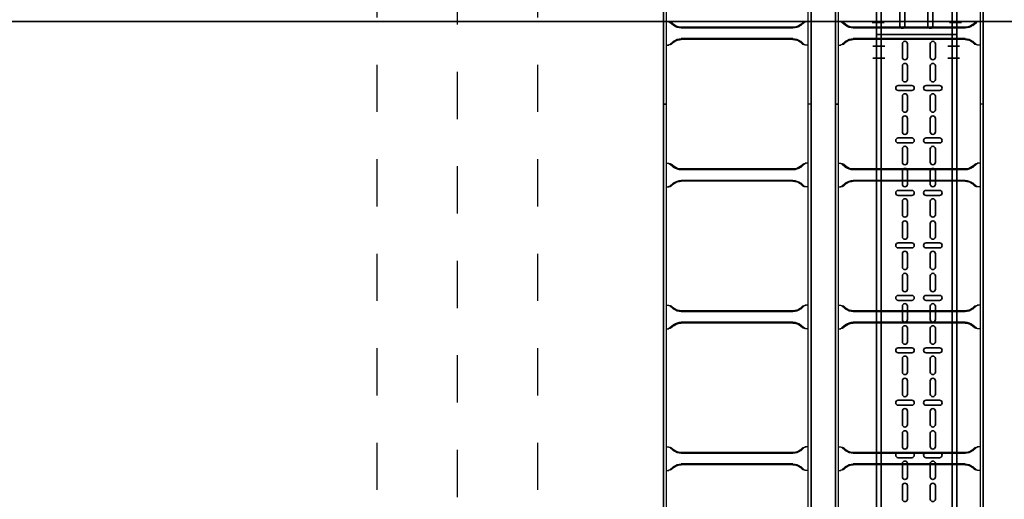
# Model space of a CAD drawing. Units: millimetres. Extents: x 525 to 596.3, y 1109.5 to 1206.1.
# Drawn here: x 562.5 to 564.5, y 1155.1 to 1156.1 of the extents above; entities that cross this region are included whole.
import ezdxf

# ---------------------------------------------------------------- set-up
doc = ezdxf.new("R2010")
doc.units = ezdxf.units.MM
doc.header["$LTSCALE"] = 0.01
for name, pattern in [('CONTINU', [0]), ('DASHDOT2', [12.7, 6.35, -3.175, 0, -3.175]), ('JIS_02_0.7', [1.35, 0.75, -0.6])]:
    doc.linetypes.add(name, pattern=pattern)
for name, color, linetype in [('ARQ-CALD-NIVEL-PLANTA', 8, 'Continuous'), ('ARQ-EJE-REF-PLANTA', 10, 'DASHDOT2'), ('ARQ.CIVIL-PLANTA', 9, 'Continuous'), ('IE-BPC-EXIST-PLANTA', 8, 'Continuous'), ('IE-BPC-TR-300E-EXIST-PLANTA', 9, 'Continuous'), ('IE-BPC-TR-600E-EXIST-PLANTA', 9, 'Continuous')]:
    doc.layers.add(name, color=color, linetype=linetype)
doc.layers.add('IE-BPC-TR-150-SM-PLANTA-FUT', color=90, linetype='CONTINU', lineweight=35)

# ---------------------------------------------------------------- blocks, each defined once
blk = doc.blocks.new('A$C3F690628')
at = {"layer": 'IE-BPC-TR-150-SM-PLANTA-FUT'}
for p, q in [((-0.17, 0), (0, 0)), ((0, 0), (0, -3)), ((-0.17, 0), (-0.17, -3)), ((-0.16, 0), (-0.16, -3)), ((-0.01, 0), (-0.01, -3))]:
    blk.add_line(p, q, dxfattribs=at)
at = {"layer": 'IE-BPC-TR-150-SM-PLANTA-FUT', "color": 8}
for p, q in [((-0.1153, -0.0483), (-0.1153, -0.0197)), ((-0.1047, -0.0197), (-0.1047, -0.0483)), ((-0.0563, -0.0483), (-0.0563, -0.0197)), ((-0.0457, -0.0197), (-0.0457, -0.0483)), ((-0.1153, -0.0951), (-0.1153, -0.0665)), ((-0.1047, -0.0665), (-0.1047, -0.0951)), ((-0.0563, -0.0951), (-0.0563, -0.0665)), ((-0.0457, -0.0665), (-0.0457, -0.0951)), ((-0.0957, -0.1079), (-0.1243, -0.1079)), ((-0.1243, -0.1185), (-0.0957, -0.1185)), ((-0.0367, -0.1079), (-0.0653, -0.1079)), ((-0.0653, -0.1185), (-0.0367, -0.1185)), ((-0.1153, -0.1593), (-0.1153, -0.1307)), ((-0.1047, -0.1307), (-0.1047, -0.1593)), ((-0.0563, -0.1593), (-0.0563, -0.1307)), ((-0.0457, -0.1307), (-0.0457, -0.1593)), ((-0.1153, -0.2061), (-0.1153, -0.1775)), ((-0.1047, -0.1775), (-0.1047, -0.2061)), ((-0.0563, -0.2061), (-0.0563, -0.1775)), ((-0.0457, -0.1775), (-0.0457, -0.2061)), ((-0.0957, -0.2189), (-0.1243, -0.2189)), ((-0.0367, -0.2189), (-0.0653, -0.2189)), ((-0.1243, -0.2295), (-0.0957, -0.2295)), ((-0.1153, -0.2703), (-0.1153, -0.2418)), ((-0.1047, -0.2418), (-0.1047, -0.2703)), ((-0.0653, -0.2295), (-0.0367, -0.2295)), ((-0.0563, -0.2703), (-0.0563, -0.2418)), ((-0.0457, -0.2418), (-0.0457, -0.2703)), ((-0.1153, -0.3171), (-0.1153, -0.2886)), ((-0.1047, -0.2886), (-0.1047, -0.3171)), ((-0.0563, -0.3171), (-0.0563, -0.2886)), ((-0.0457, -0.2886), (-0.0457, -0.3171)), ((-0.0957, -0.3299), (-0.1243, -0.3299)), ((-0.0367, -0.3299), (-0.0653, -0.3299)), ((-0.1243, -0.3405), (-0.0957, -0.3405)), ((-0.1153, -0.3813), (-0.1153, -0.3528)), ((-0.1047, -0.3528), (-0.1047, -0.3813)), ((-0.0653, -0.3405), (-0.0367, -0.3405)), ((-0.0563, -0.3813), (-0.0563, -0.3528)), ((-0.0457, -0.3528), (-0.0457, -0.3813)), ((-0.1153, -0.4281), (-0.1153, -0.3996)), ((-0.1047, -0.3996), (-0.1047, -0.4281)), ((-0.0563, -0.4281), (-0.0563, -0.3996)), ((-0.0457, -0.3996), (-0.0457, -0.4281)), ((-0.0957, -0.4409), (-0.1243, -0.4409)), ((-0.1243, -0.4515), (-0.0957, -0.4515)), ((-0.0367, -0.4409), (-0.0653, -0.4409)), ((-0.0653, -0.4515), (-0.0367, -0.4515)), ((-0.1153, -0.4923), (-0.1153, -0.4638)), ((-0.1047, -0.4638), (-0.1047, -0.4923)), ((-0.0563, -0.4923), (-0.0563, -0.4638)), ((-0.0457, -0.4638), (-0.0457, -0.4923)), ((-0.1153, -0.5391), (-0.1153, -0.5106)), ((-0.1047, -0.5106), (-0.1047, -0.5391)), ((-0.0563, -0.5391), (-0.0563, -0.5106)), ((-0.0457, -0.5106), (-0.0457, -0.5391)), ((-0.0957, -0.552), (-0.1243, -0.552)), ((-0.0367, -0.552), (-0.0653, -0.552)), ((-0.1243, -0.5626), (-0.0957, -0.5626)), ((-0.1153, -0.6034), (-0.1153, -0.5748)), ((-0.1047, -0.5748), (-0.1047, -0.6034)), ((-0.0653, -0.5626), (-0.0367, -0.5626)), ((-0.0563, -0.6034), (-0.0563, -0.5748)), ((-0.0457, -0.5748), (-0.0457, -0.6034)), ((-0.1153, -0.6502), (-0.1153, -0.6216)), ((-0.1047, -0.6216), (-0.1047, -0.6502)), ((-0.0563, -0.6502), (-0.0563, -0.6216)), ((-0.0457, -0.6216), (-0.0457, -0.6502)), ((-0.0957, -0.663), (-0.1243, -0.663)), ((-0.0367, -0.663), (-0.0653, -0.663)), ((-0.1243, -0.6736), (-0.0957, -0.6736)), ((-0.1153, -0.7144), (-0.1153, -0.6858)), ((-0.1047, -0.6858), (-0.1047, -0.7144)), ((-0.0653, -0.6736), (-0.0367, -0.6736)), ((-0.0563, -0.7144), (-0.0563, -0.6858)), ((-0.0457, -0.6858), (-0.0457, -0.7144)), ((-0.1153, -0.7612), (-0.1153, -0.7326)), ((-0.1047, -0.7326), (-0.1047, -0.7612)), ((-0.0563, -0.7612), (-0.0563, -0.7326)), ((-0.0457, -0.7326), (-0.0457, -0.7612)), ((-0.0957, -0.774), (-0.1243, -0.774)), ((-0.1243, -0.7846), (-0.0957, -0.7846)), ((-0.0367, -0.774), (-0.0653, -0.774)), ((-0.0653, -0.7846), (-0.0367, -0.7846)), ((-0.1153, -0.8254), (-0.1153, -0.7969)), ((-0.1047, -0.7969), (-0.1047, -0.8254)), ((-0.0563, -0.8254), (-0.0563, -0.7969)), ((-0.0457, -0.7969), (-0.0457, -0.8254)), ((-0.1153, -0.8722), (-0.1153, -0.8437)), ((-0.1047, -0.8437), (-0.1047, -0.8722)), ((-0.0563, -0.8722), (-0.0563, -0.8437)), ((-0.0457, -0.8437), (-0.0457, -0.8722)), ((-0.0957, -0.885), (-0.1243, -0.885)), ((-0.1243, -0.8956), (-0.0957, -0.8956)), ((-0.0367, -0.885), (-0.0653, -0.885)), ((-0.0653, -0.8956), (-0.0367, -0.8956)), ((-0.1153, -0.9364), (-0.1153, -0.9079)), ((-0.1047, -0.9079), (-0.1047, -0.9364)), ((-0.0563, -0.9364), (-0.0563, -0.9079)), ((-0.0457, -0.9079), (-0.0457, -0.9364)), ((-0.1153, -0.9832), (-0.1153, -0.9547)), ((-0.1047, -0.9547), (-0.1047, -0.9832)), ((-0.0563, -0.9832), (-0.0563, -0.9547)), ((-0.0457, -0.9547), (-0.0457, -0.9832))]:
    blk.add_line(p, q, dxfattribs=at)
at = {"layer": 'IE-BPC-TR-150-SM-PLANTA-FUT', "color": 1, "linetype": 'DASHDOT2'}
for p, q in [((-0.1779, -0.025), (-0.1529, -0.025)), ((0.0056, -0.025), (-0.0194, -0.025)), ((-0.1779, -0.05), (-0.1529, -0.05)), ((0.0056, -0.05), (-0.0194, -0.05))]:
    blk.add_line(p, q, dxfattribs=at)
at = {"layer": 'IE-BPC-TR-150-SM-PLANTA-FUT', "color": 8}
for centre, start, end in [((-0.11, -0.0197), 0, 180), ((-0.051, -0.0197), 0, 180), ((-0.11, -0.0483), 180, 0), ((-0.11, -0.0665), 0, 180), ((-0.051, -0.0483), 180, 0), ((-0.051, -0.0665), 0, 180), ((-0.11, -0.0951), 180, 0), ((-0.051, -0.0951), 180, 0), ((-0.1243, -0.1132), 90, 270), ((-0.0957, -0.1132), 270, 90), ((-0.0653, -0.1132), 90, 270), ((-0.0367, -0.1132), 270, 90), ((-0.11, -0.1307), 0, 180), ((-0.051, -0.1307), 0, 180), ((-0.11, -0.1593), 180, 0), ((-0.051, -0.1593), 180, 0), ((-0.11, -0.1775), 0, 180), ((-0.051, -0.1775), 0, 180), ((-0.11, -0.2061), 180, 0), ((-0.051, -0.2061), 180, 0), ((-0.1243, -0.2242), 90, 270), ((-0.0957, -0.2242), 270, 90), ((-0.0653, -0.2242), 90, 270), ((-0.0367, -0.2242), 270, 90), ((-0.11, -0.2418), 0, 180), ((-0.051, -0.2418), 0, 180), ((-0.11, -0.2703), 180, 0), ((-0.051, -0.2703), 180, 0), ((-0.11, -0.2886), 0, 180), ((-0.051, -0.2886), 0, 180), ((-0.1243, -0.3352), 90, 270), ((-0.11, -0.3171), 180, 0), ((-0.0957, -0.3352), 270, 90), ((-0.0653, -0.3352), 90, 270), ((-0.051, -0.3171), 180, 0), ((-0.0367, -0.3352), 270, 90), ((-0.11, -0.3528), 0, 180), ((-0.051, -0.3528), 0, 180), ((-0.11, -0.3813), 180, 0), ((-0.11, -0.3996), 0, 180), ((-0.051, -0.3813), 180, 0), ((-0.051, -0.3996), 0, 180), ((-0.11, -0.4281), 180, 0), ((-0.051, -0.4281), 180, 0), ((-0.1243, -0.4462), 90, 270), ((-0.0957, -0.4462), 270, 90), ((-0.0653, -0.4462), 90, 270), ((-0.0367, -0.4462), 270, 90), ((-0.11, -0.4638), 0, 180), ((-0.051, -0.4638), 0, 180), ((-0.11, -0.4923), 180, 0), ((-0.051, -0.4923), 180, 0), ((-0.11, -0.5106), 0, 180), ((-0.051, -0.5106), 0, 180), ((-0.11, -0.5391), 180, 0), ((-0.051, -0.5391), 180, 0), ((-0.1243, -0.5573), 90, 270), ((-0.0957, -0.5573), 270, 90), ((-0.0653, -0.5573), 90, 270), ((-0.0367, -0.5573), 270, 90), ((-0.11, -0.5748), 0, 180), ((-0.051, -0.5748), 0, 180), ((-0.11, -0.6034), 180, 0), ((-0.051, -0.6034), 180, 0), ((-0.11, -0.6216), 0, 180), ((-0.051, -0.6216), 0, 180), ((-0.1243, -0.6683), 90, 270), ((-0.11, -0.6502), 180, 0), ((-0.0957, -0.6683), 270, 90), ((-0.0653, -0.6683), 90, 270), ((-0.051, -0.6502), 180, 0), ((-0.0367, -0.6683), 270, 90), ((-0.11, -0.6858), 0, 180), ((-0.051, -0.6858), 0, 180), ((-0.11, -0.7144), 180, 0), ((-0.11, -0.7326), 0, 180), ((-0.051, -0.7144), 180, 0), ((-0.051, -0.7326), 0, 180), ((-0.11, -0.7612), 180, 0), ((-0.051, -0.7612), 180, 0), ((-0.1243, -0.7793), 90, 270), ((-0.0957, -0.7793), 270, 90), ((-0.0653, -0.7793), 90, 270), ((-0.0367, -0.7793), 270, 90), ((-0.11, -0.7969), 0, 180), ((-0.051, -0.7969), 0, 180), ((-0.11, -0.8254), 180, 0), ((-0.051, -0.8254), 180, 0), ((-0.11, -0.8437), 0, 180), ((-0.051, -0.8437), 0, 180), ((-0.11, -0.8722), 180, 0), ((-0.051, -0.8722), 180, 0), ((-0.1243, -0.8903), 90, 270), ((-0.0957, -0.8903), 270, 90), ((-0.0653, -0.8903), 90, 270), ((-0.0367, -0.8903), 270, 90), ((-0.11, -0.9079), 0, 180), ((-0.051, -0.9079), 0, 180), ((-0.11, -0.9364), 180, 0), ((-0.051, -0.9364), 180, 0), ((-0.11, -0.9547), 0, 180), ((-0.051, -0.9547), 0, 180), ((-0.11, -0.9832), 180, 0), ((-0.051, -0.9832), 180, 0)]:
    blk.add_arc(centre, 0.0053, start, end, dxfattribs=at)
blk = doc.blocks.new('A$C21F16F0B')
at = {"layer": 'IE-BPC-TR-150-SM-PLANTA-FUT'}
for p, q in [((-0.17, 0.5108), (0, 0.5108)), ((-0.17, 0.5108), (-0.17, 0)), ((-0.16, 0.5108), (-0.16, 0)), ((-0.01, 0.5108), (-0.01, 0)), ((0, 0.5108), (0, 0)), ((0, 0), (-0.17, 0))]:
    blk.add_line(p, q, dxfattribs=at)
at = {"layer": 'IE-BPC-TR-150-SM-PLANTA-FUT', "color": 1, "linetype": 'DASHDOT2'}
for p, q in [((-0.1779, 0.4858), (-0.1529, 0.4858)), ((0.0056, 0.4858), (-0.0194, 0.4858)), ((-0.1779, 0.4608), (-0.1529, 0.4608)), ((0.0056, 0.4608), (-0.0194, 0.4608)), ((-0.1793, 0.0502), (-0.1543, 0.0502)), ((0.0093, 0.0502), (-0.0157, 0.0502)), ((-0.1793, 0.0252), (-0.1543, 0.0252)), ((0.0093, 0.0252), (-0.0157, 0.0252))]:
    blk.add_line(p, q, dxfattribs=at)
at = {"layer": 'IE-BPC-TR-150-SM-PLANTA-FUT', "color": 8}
for p, q in [((-0.1208, 0.4625), (-0.1208, 0.4911)), ((-0.1102, 0.4911), (-0.1102, 0.4625)), ((-0.0618, 0.4625), (-0.0618, 0.4911)), ((-0.0512, 0.4911), (-0.0512, 0.4625)), ((-0.1208, 0.4157), (-0.1208, 0.4443)), ((-0.1102, 0.4443), (-0.1102, 0.4157)), ((-0.0618, 0.4157), (-0.0618, 0.4443)), ((-0.0512, 0.4443), (-0.0512, 0.4157)), ((-0.1012, 0.4029), (-0.1298, 0.4029)), ((-0.0422, 0.4029), (-0.0708, 0.4029)), ((-0.1298, 0.3923), (-0.1012, 0.3923)), ((-0.1208, 0.3515), (-0.1208, 0.3801)), ((-0.1102, 0.3801), (-0.1102, 0.3515)), ((-0.0708, 0.3923), (-0.0422, 0.3923)), ((-0.0618, 0.3515), (-0.0618, 0.3801)), ((-0.0512, 0.3801), (-0.0512, 0.3515)), ((-0.1208, 0.3047), (-0.1208, 0.3333)), ((-0.1102, 0.3333), (-0.1102, 0.3047)), ((-0.0618, 0.3047), (-0.0618, 0.3333)), ((-0.0512, 0.3333), (-0.0512, 0.3047)), ((-0.1012, 0.2919), (-0.1298, 0.2919)), ((-0.0422, 0.2919), (-0.0708, 0.2919)), ((-0.1298, 0.2813), (-0.1012, 0.2813)), ((-0.0708, 0.2813), (-0.0422, 0.2813)), ((-0.1208, 0.2405), (-0.1208, 0.269)), ((-0.1102, 0.269), (-0.1102, 0.2405)), ((-0.0618, 0.2405), (-0.0618, 0.269)), ((-0.0512, 0.269), (-0.0512, 0.2405)), ((-0.1208, 0.1937), (-0.1208, 0.2222)), ((-0.1102, 0.2222), (-0.1102, 0.1937)), ((-0.0618, 0.1937), (-0.0618, 0.2222)), ((-0.0512, 0.2222), (-0.0512, 0.1937)), ((-0.1012, 0.1809), (-0.1298, 0.1809)), ((-0.1298, 0.1703), (-0.1012, 0.1703)), ((-0.0422, 0.1809), (-0.0708, 0.1809)), ((-0.0708, 0.1703), (-0.0422, 0.1703)), ((-0.1208, 0.1295), (-0.1208, 0.158)), ((-0.1102, 0.158), (-0.1102, 0.1295)), ((-0.0618, 0.1295), (-0.0618, 0.158)), ((-0.0512, 0.158), (-0.0512, 0.1295)), ((-0.1208, 0.0827), (-0.1208, 0.1112)), ((-0.1102, 0.1112), (-0.1102, 0.0827)), ((-0.0618, 0.0827), (-0.0618, 0.1112)), ((-0.0512, 0.1112), (-0.0512, 0.0827)), ((-0.1012, 0.0698), (-0.1298, 0.0698)), ((-0.0422, 0.0698), (-0.0708, 0.0698)), ((-0.1298, 0.0593), (-0.1012, 0.0593)), ((-0.1208, 0.0184), (-0.1208, 0.047)), ((-0.1102, 0.047), (-0.1102, 0.0184)), ((-0.0708, 0.0593), (-0.0422, 0.0593)), ((-0.0618, 0.0184), (-0.0618, 0.047)), ((-0.0512, 0.047), (-0.0512, 0.0184))]:
    blk.add_line(p, q, dxfattribs=at)
for centre, start, end in [((-0.1155, 0.4911), 0, 180), ((-0.0565, 0.4911), 0, 180), ((-0.1155, 0.4625), 180, 0), ((-0.0565, 0.4625), 180, 0), ((-0.1155, 0.4443), 0, 180), ((-0.0565, 0.4443), 0, 180), ((-0.1298, 0.3976), 90, 270), ((-0.1155, 0.4157), 180, 0), ((-0.1012, 0.3976), 270, 90), ((-0.0708, 0.3976), 90, 270), ((-0.0565, 0.4157), 180, 0), ((-0.0422, 0.3976), 270, 90), ((-0.1155, 0.3801), 0, 180), ((-0.0565, 0.3801), 0, 180), ((-0.1155, 0.3515), 180, 0), ((-0.1155, 0.3333), 0, 180), ((-0.0565, 0.3515), 180, 0), ((-0.0565, 0.3333), 0, 180), ((-0.1298, 0.2866), 90, 270), ((-0.1155, 0.3047), 180, 0), ((-0.1012, 0.2866), 270, 90), ((-0.0708, 0.2866), 90, 270), ((-0.0565, 0.3047), 180, 0), ((-0.0422, 0.2866), 270, 90), ((-0.1155, 0.269), 0, 180), ((-0.0565, 0.269), 0, 180), ((-0.1155, 0.2405), 180, 0), ((-0.0565, 0.2405), 180, 0), ((-0.1155, 0.2222), 0, 180), ((-0.0565, 0.2222), 0, 180), ((-0.1155, 0.1937), 180, 0), ((-0.0565, 0.1937), 180, 0), ((-0.1298, 0.1756), 90, 270), ((-0.1012, 0.1756), 270, 90), ((-0.0708, 0.1756), 90, 270), ((-0.0422, 0.1756), 270, 90), ((-0.1155, 0.158), 0, 180), ((-0.0565, 0.158), 0, 180), ((-0.1155, 0.1295), 180, 0), ((-0.0565, 0.1295), 180, 0), ((-0.1155, 0.1112), 0, 180), ((-0.0565, 0.1112), 0, 180), ((-0.1298, 0.0646), 90, 270), ((-0.1155, 0.0827), 180, 0), ((-0.1012, 0.0646), 270, 90), ((-0.0708, 0.0646), 90, 270), ((-0.0565, 0.0827), 180, 0), ((-0.0422, 0.0646), 270, 90), ((-0.1155, 0.047), 0, 180), ((-0.0565, 0.047), 0, 180), ((-0.1155, 0.0184), 180, 0), ((-0.0565, 0.0184), 180, 0)]:
    blk.add_arc(centre, 0.0053, start, end, dxfattribs=at)
blk = doc.blocks.new('A$C7B372603')
at = {"layer": 'IE-BPC-TR-300E-EXIST-PLANTA', "color": 8}
for p, q in [((-0.0067, -3), (-0.0067, 0)), ((0, 0), (-0.0067, 0)), ((-0.006, -3), (-0.006, 0)), ((0, -3), (0, 0)), ((0.3, -3), (0.3, 0)), ((0.3067, 0), (0.3, 0)), ((0.306, -3), (0.306, 0)), ((0.3067, -3), (0.3067, 0)), ((0, -0.125), (0.0058, -0.125)), ((0.0155, -0.1335), (0.0078, -0.1267)), ((0.0168, -0.132), (0.0108, -0.1267)), ((0.2682, -0.137), (0.0318, -0.137)), ((0.2682, -0.139), (0.0318, -0.139)), ((0.2832, -0.132), (0.2892, -0.1267)), ((0.2845, -0.1335), (0.2922, -0.1267)), ((0.3, -0.125), (0.2942, -0.125)), ((0.0155, -0.1665), (0.0078, -0.1733)), ((0.2682, -0.161), (0.0318, -0.161)), ((0.2682, -0.163), (0.0318, -0.163)), ((0.2845, -0.1665), (0.2922, -0.1733)), ((0, -0.175), (0.0058, -0.175)), ((0.0168, -0.168), (0.0108, -0.1733)), ((0.2832, -0.168), (0.2892, -0.1733)), ((0.3, -0.175), (0.2942, -0.175)), ((0, -2.225), (0.0058, -2.225)), ((0.0155, -2.2335), (0.0078, -2.2267)), ((0.0168, -2.232), (0.0108, -2.2267)), ((0.2832, -2.232), (0.2892, -2.2267)), ((0.2845, -2.2335), (0.2922, -2.2267)), ((0.3, -2.225), (0.2942, -2.225)), ((0.2682, -2.237), (0.0318, -2.237)), ((0.2682, -2.239), (0.0318, -2.239)), ((0.0155, -2.2665), (0.0078, -2.2733)), ((0.0168, -2.268), (0.0108, -2.2733)), ((0.2682, -2.261), (0.0318, -2.261)), ((0.2682, -2.263), (0.0318, -2.263)), ((0.2832, -2.268), (0.2892, -2.2733)), ((0.2845, -2.2665), (0.2922, -2.2733)), ((0, -2.275), (0.0058, -2.275)), ((0.3, -2.275), (0.2942, -2.275)), ((0, -2.525), (0.0058, -2.525)), ((0.0155, -2.5335), (0.0078, -2.5267)), ((0.0168, -2.532), (0.0108, -2.5267)), ((0.2682, -2.537), (0.0318, -2.537)), ((0.2682, -2.539), (0.0318, -2.539)), ((0.2832, -2.532), (0.2892, -2.5267)), ((0.2845, -2.5335), (0.2922, -2.5267)), ((0.3, -2.525), (0.2942, -2.525)), ((0.2682, -2.561), (0.0318, -2.561)), ((0, -2.575), (0.0058, -2.575)), ((0.0155, -2.5665), (0.0078, -2.5733)), ((0.0168, -2.568), (0.0108, -2.5733)), ((0.2682, -2.563), (0.0318, -2.563)), ((0.2832, -2.568), (0.2892, -2.5733)), ((0.2845, -2.5665), (0.2922, -2.5733)), ((0.3, -2.575), (0.2942, -2.575)), ((0, -2.825), (0.0058, -2.825)), ((0.0155, -2.8335), (0.0078, -2.8267)), ((0.0168, -2.832), (0.0108, -2.8267)), ((0.2832, -2.832), (0.2892, -2.8267)), ((0.2845, -2.8335), (0.2922, -2.8267)), ((0.3, -2.825), (0.2942, -2.825)), ((0.2682, -2.837), (0.0318, -2.837)), ((0.2682, -2.839), (0.0318, -2.839)), ((0.0155, -2.8665), (0.0078, -2.8733)), ((0.0168, -2.868), (0.0108, -2.8733)), ((0.2682, -2.861), (0.0318, -2.861)), ((0.2682, -2.863), (0.0318, -2.863)), ((0.2832, -2.868), (0.2892, -2.8733)), ((0.2845, -2.8665), (0.2922, -2.8733)), ((0, -2.875), (0.0058, -2.875)), ((0.3, -2.875), (0.2942, -2.875)), ((-0.0067, -3), (0, -3)), ((0.3067, -3), (0.3, -3))]:
    blk.add_line(p, q, dxfattribs=at)
for centre, radius, start, end in [((0.0018, -0.1353), 0.0105, 55.2756, 79.3492), ((0.0046, -0.1369), 0.0119, 58.5443, 84.932), ((0.0323, -0.1106), 0.0284, 234.1671, 268.963), ((0.0323, -0.1106), 0.0264, 234.1671, 268.963), ((0.2677, -0.1106), 0.0264, 271.037, 305.8329), ((0.2677, -0.1106), 0.0284, 271.0381, 305.833), ((0.2954, -0.1369), 0.0119, 95.068, 121.4557), ((0.2982, -0.1353), 0.0105, 100.6508, 124.7244), ((0.0323, -0.1894), 0.0284, 91.037, 125.8329), ((0.0323, -0.1894), 0.0264, 91.037, 125.8329), ((0.2677, -0.1894), 0.0284, 54.167, 88.9619), ((0.2677, -0.1894), 0.0264, 54.1671, 88.963), ((0.0018, -0.1647), 0.0105, 280.6508, 304.7244), ((0.0046, -0.1631), 0.0119, 275.068, 301.4557), ((0.2954, -0.1631), 0.0119, 238.5443, 264.932), ((0.2982, -0.1647), 0.0105, 235.2756, 259.3492), ((0.0018, -2.2353), 0.0105, 55.2756, 79.3492), ((0.0046, -2.2369), 0.0119, 58.5443, 84.932), ((0.2954, -2.2369), 0.0119, 95.068, 121.4557), ((0.2982, -2.2353), 0.0105, 100.6508, 124.7244), ((0.0323, -2.2106), 0.0284, 234.1671, 268.963), ((0.0323, -2.2106), 0.0264, 234.1671, 268.963), ((0.2677, -2.2106), 0.0264, 271.037, 305.8329), ((0.2677, -2.2106), 0.0284, 271.0381, 305.833), ((0.0323, -2.2894), 0.0284, 91.037, 125.8329), ((0.0323, -2.2894), 0.0264, 91.037, 125.8329), ((0.2677, -2.2894), 0.0284, 54.167, 88.9619), ((0.2677, -2.2894), 0.0264, 54.1671, 88.963), ((0.0018, -2.2647), 0.0105, 280.6508, 304.7244), ((0.0046, -2.2631), 0.0119, 275.068, 301.4557), ((0.2954, -2.2631), 0.0119, 238.5443, 264.932), ((0.2982, -2.2647), 0.0105, 235.2756, 259.3492), ((0.0018, -2.5353), 0.0105, 55.2756, 79.3492), ((0.0046, -2.5369), 0.0119, 58.5443, 84.932), ((0.0323, -2.5106), 0.0284, 234.1671, 268.963), ((0.0323, -2.5106), 0.0264, 234.1671, 268.963), ((0.2677, -2.5106), 0.0264, 271.037, 305.8329), ((0.2677, -2.5106), 0.0284, 271.0381, 305.833), ((0.2954, -2.5369), 0.0119, 95.068, 121.4557), ((0.2982, -2.5353), 0.0105, 100.6508, 124.7244), ((0.0323, -2.5894), 0.0284, 91.037, 125.8329), ((0.2677, -2.5894), 0.0284, 54.167, 88.9619), ((0.0018, -2.5647), 0.0105, 280.6508, 304.7244), ((0.0046, -2.5631), 0.0119, 275.068, 301.4557), ((0.0323, -2.5894), 0.0264, 91.037, 125.8329), ((0.2677, -2.5894), 0.0264, 54.1671, 88.963), ((0.2954, -2.5631), 0.0119, 238.5443, 264.932), ((0.2982, -2.5647), 0.0105, 235.2756, 259.3492), ((0.0018, -2.8353), 0.0105, 55.2756, 79.3492), ((0.0046, -2.8369), 0.0119, 58.5443, 84.932), ((0.0323, -2.8106), 0.0264, 234.1671, 268.963), ((0.2677, -2.8106), 0.0264, 271.037, 305.8329), ((0.2954, -2.8369), 0.0119, 95.068, 121.4557), ((0.2982, -2.8353), 0.0105, 100.6508, 124.7244), ((0.0323, -2.8106), 0.0284, 234.1671, 268.963), ((0.2677, -2.8106), 0.0284, 271.0381, 305.833), ((0.0018, -2.8647), 0.0105, 280.6508, 304.7244), ((0.0046, -2.8631), 0.0119, 275.068, 301.4557), ((0.0323, -2.8894), 0.0284, 91.037, 125.8329), ((0.0323, -2.8894), 0.0264, 91.037, 125.8329), ((0.2677, -2.8894), 0.0284, 54.167, 88.9619), ((0.2677, -2.8894), 0.0264, 54.1671, 88.963), ((0.2954, -2.8631), 0.0119, 238.5443, 264.932), ((0.2982, -2.8647), 0.0105, 235.2756, 259.3492)]:
    blk.add_arc(centre, radius, start, end, dxfattribs=at)
blk = doc.blocks.new('A$C269147C7')
at = {"layer": 'IE-BPC-TR-600E-EXIST-PLANTA', "color": 8}
for p, q in [((0, 0.6067), (-3, 0.6067)), ((0, 0.606), (-3, 0.606))]:
    blk.add_line(p, q, dxfattribs=at)
blk = doc.blocks.new('A$C10AE6845')
at = {"layer": 'IE-BPC-EXIST-PLANTA', "xscale": -1, "rotation": 180}
for p in [(7.1742, 40.8313), (7.5382, 40.8313), (7.1742, 37.8313), (7.5382, 37.8313)]:
    blk.add_blockref('A$C7B372603', p, dxfattribs=at)
at = {"layer": 'IE-BPC-EXIST-PLANTA', "rotation": 180}
blk.add_blockref('A$C269147C7', (5.3127, 41.6132), dxfattribs=at)
blk = doc.blocks.new('A$C75957A25')
at = {"layer": 'ARQ-EJE-REF-PLANTA'}
blk.add_line((0.2125, -29.202), (0.2125, 18.27), dxfattribs=at)
at = {"layer": 'ARQ.CIVIL-PLANTA', "linetype": 'JIS_02_0.7'}
for p, q in [((0.0425, 8.413), (0.0425, 16.516)), ((0.3825, 8.413), (0.3825, 16.516))]:
    blk.add_line(p, q, dxfattribs=at)

msp = doc.modelspace()

# ---------------------------------------------------------------- block references
at = {"layer": 'ARQ-CALD-NIVEL-PLANTA'}
msp.add_blockref('A$C75957A25', (563.1723, 1144.2574), dxfattribs=at)
at = {"layer": 'IE-BPC-EXIST-PLANTA'}
msp.add_blockref('A$C10AE6845', (556.6523, 1115.0554), dxfattribs=at)
at = {"layer": 'IE-BPC-TR-150-SM-PLANTA-FUT'}
for name in ['A$C21F16F0B', 'A$C3F690628']:
    msp.add_blockref(name, (564.4416, 1156.0343), dxfattribs=at)

doc.saveas('drawing.dxf')
